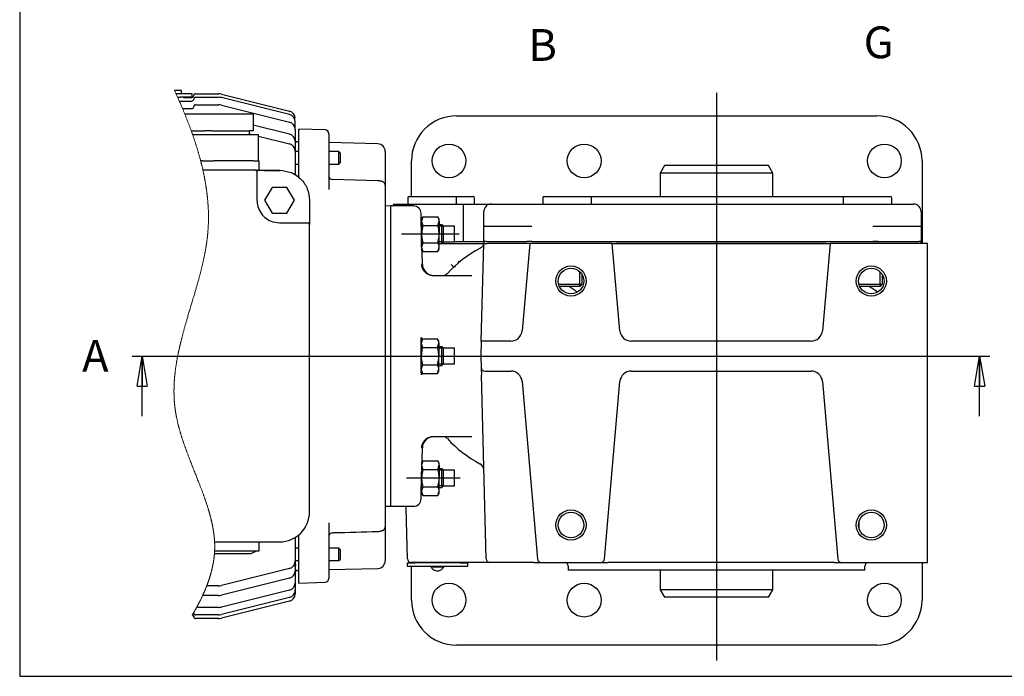
# Paper-space layout 'Ensemble zone Gauche Ech 3_4' of a CAD drawing. Units: millimetres. Extents: x -252 to 678, y 10 to 287.
# Drawn here: x 10 to 207, y 10 to 141 of the extents above; entities that cross this region are included whole.
import ezdxf

# ---------------------------------------------------------------- set-up
doc = ezdxf.new("R2010")
doc.units = ezdxf.units.MM
doc.layers.add('FORMAT', color=7, linetype='Continuous')
doc.styles.add('SLDTEXTSTYLE0', font='TXT', dxfattribs={"width": 0.605})

# ---------------------------------------------------------------- blocks, each defined once
blk = doc.blocks.new('_Closed')
at = {"color": 0, "linetype": 'ByBlock', "lineweight": -2}
for p, q in [((-1, 0.166667), (0, 0)), ((-1, 0.166667), (-1, -0.166667)), ((0, 0), (-1, -0.166667)), ((0, 0), (-1, 0))]:
    blk.add_line(p, q, dxfattribs=at)

psp = doc.layouts.new('Ensemble zone Gauche Ech 3_4')

# ---------------------------------------------------------------- linework, layer by layer
at = {"color": 7, "linetype": 'Continuous', "lineweight": 25}
for p, q in [((41.02, 127.08), (40.94, 127.08)), ((42.34, 127.08), (41.02, 127.08)), ((41.21, 126.48), (42.14, 126.48)), ((42.14, 126.48), (44.39, 126.48)), ((42.36, 126.48), (42.34, 127.08)), ((44.39, 126.48), (44.39, 125.73)), ((45.14, 126.41), (49.74, 126.41)), ((50.29, 126.34), (63.88, 122.95)), ((41.54, 125.73), (42.14, 125.73)), ((41.88, 124.95), (44.39, 124.95)), ((44.39, 125.73), (42.14, 125.73)), ((42.93, 125.66), (44.39, 125.66)), ((45.14, 125.7), (49.74, 125.7)), ((45.14, 124.19), (49.74, 124.19)), ((63.88, 122.23), (50.29, 125.63)), ((50.29, 124.12), (63.88, 120.72)), ((42.53, 123.44), (44.39, 123.44)), ((42.97, 122.36), (46.91, 122.36)), ((46.91, 122.36), (48.41, 122.36)), ((48.41, 122.36), (55.91, 122.36)), ((55.91, 122.36), (56.66, 122.36)), ((56.66, 122.36), (56.66, 118.98)), ((97.27, 121.98), (181.27, 121.98)), ((56.66, 120.16), (63.88, 118.36)), ((65.02, 119.27), (65.02, 120.78)), ((44.27, 118.98), (46.91, 118.98)), ((44.54, 118.23), (57.71, 118.23)), ((48.41, 118.98), (46.91, 118.98)), ((48.41, 118.98), (55.91, 118.98)), ((55.91, 118.23), (55.91, 118.98)), ((56.66, 118.98), (55.91, 118.98)), ((55.91, 118.39), (56.57, 118.23)), ((57.71, 112.98), (57.71, 118.23)), ((65.02, 119.27), (65.02, 116.9)), ((71.04, 119.17), (65.77, 119.33)), ((65.77, 119.13), (65.77, 119.33)), ((65.77, 115.87), (65.77, 119.13)), ((71.77, 118.42), (71.77, 118.32)), ((71.77, 118.32), (71.77, 115.14)), ((57.71, 117.94), (63.88, 116.4)), ((65.02, 116.9), (65.02, 114.95)), ((65.77, 116.81), (65.23, 116.81)), ((81.56, 116.39), (71.77, 116.65)), ((65.02, 114.95), (65.02, 110.11)), ((65.77, 114.84), (65.02, 114.84)), ((65.77, 114.57), (65.77, 115.87)), ((65.77, 109.61), (65.77, 114.57)), ((71.77, 115.14), (71.77, 114.49)), ((73.79, 114.84), (71.77, 114.84)), ((71.77, 114.49), (71.77, 107.3)), ((74.02, 114.61), (73.79, 114.84)), ((73.79, 112.36), (73.79, 114.84)), ((74.02, 114.61), (74.02, 112.59)), ((83.02, 114.89), (83.02, 110.6)), ((46.54, 112.98), (46.16, 112.98)), ((46.54, 112.98), (48.79, 112.98)), ((56.66, 112.98), (48.79, 112.98)), ((56.66, 112.98), (57.79, 112.98)), ((57.79, 112.98), (57.79, 111.11)), ((65.02, 112.36), (65.77, 112.36)), ((71.77, 112.36), (73.79, 112.36)), ((73.79, 112.36), (74.02, 112.59)), ((88.27, 105.86), (88.27, 112.98)), ((190.27, 112.98), (190.27, 97.98)), ((57.11, 111.11), (46.61, 111.11)), ((57.11, 111.11), (57.42, 111.11)), ((57.41, 110.93), (57.41, 107.31)), ((57.42, 111.11), (61.91, 111.11)), ((61.91, 110.96), (61.91, 111.11)), ((83.02, 110.6), (83.02, 108.1)), ((138.82, 112.04), (137.96, 110.54)), ((137.96, 110.54), (137.96, 105.86)), ((160.46, 110.54), (137.96, 110.54)), ((159.59, 112.04), (138.82, 112.04)), ((160.46, 110.54), (159.59, 112.04)), ((160.46, 105.86), (160.46, 110.54)), ((81.56, 109.01), (72.5, 109.27)), ((57.41, 107.31), (57.41, 105.11)), ((60.42, 107.69), (58.93, 105.11)), ((63.4, 107.69), (60.42, 107.69)), ((64.89, 105.11), (63.4, 107.69)), ((83.02, 108.1), (83.02, 39.86)), ((58.93, 105.11), (60.42, 102.53)), ((63.4, 102.53), (64.89, 105.11)), ((67.91, 105.11), (67.91, 100.61)), ((84.71, 104.36), (84.71, 103.98)), ((84.71, 104.36), (98.63, 104.36)), ((87.52, 105.56), (87.52, 104.36)), ((87.82, 105.86), (96.97, 105.86)), ((96.97, 105.86), (100.56, 105.86)), ((97.27, 104.36), (97.27, 105.56)), ((98.63, 104.36), (98.63, 96.86)), ((98.63, 104.36), (104.23, 104.36)), ((100.86, 104.36), (100.86, 105.56)), ((104.23, 104.36), (188.58, 104.36)), ((114.52, 105.56), (114.52, 104.36)), ((114.82, 105.86), (119.4, 105.86)), ((119.4, 105.86), (123.97, 105.86)), ((123.97, 105.86), (126.2, 105.86)), ((124.27, 104.36), (124.27, 105.56)), ((126.2, 105.86), (141.14, 105.86)), ((141.14, 105.86), (143.48, 105.86)), ((143.48, 105.86), (154.93, 105.86)), ((154.93, 105.86), (157.27, 105.86)), ((157.27, 105.86), (172.21, 105.86)), ((172.21, 105.86), (174.63, 105.86)), ((174.52, 105.56), (174.52, 104.36)), ((174.63, 105.86), (174.82, 105.86)), ((174.82, 105.86), (179.39, 105.86)), ((179.39, 105.86), (183.97, 105.86)), ((184.27, 104.36), (184.27, 105.56)), ((60.42, 102.53), (63.4, 102.53)), ((84.14, 103.96), (83.02, 103.98)), ((88.68, 103.98), (84.14, 103.98)), ((84.14, 43.98), (84.14, 103.98)), ((90.19, 102.06), (90.18, 102.52)), ((102.73, 99.86), (102.73, 102.86)), ((190.08, 102.86), (190.08, 99.86)), ((60.57, 100.81), (61.91, 100.61)), ((61.91, 100.61), (67.72, 100.61)), ((67.91, 100.61), (67.91, 100.3)), ((90.56, 101.82), (90.29, 101.36)), ((90.56, 101.82), (90.29, 100.95)), ((90.29, 100.95), (90.29, 101.36)), ((90.29, 100.95), (90.29, 98.36)), ((90.56, 101.82), (93.55, 101.82)), ((93.82, 101.36), (93.55, 101.82)), ((93.55, 100.09), (93.82, 100.95)), ((93.82, 100.95), (93.82, 101.36)), ((93.82, 100.95), (93.82, 98.36)), ((67.91, 42.86), (67.91, 100.3)), ((90.56, 100.09), (93.55, 100.09)), ((94.34, 100.23), (93.82, 100.23)), ((94.64, 99.93), (94.34, 100.23)), ((94.34, 96.7), (94.34, 100.23)), ((96.89, 99.93), (94.64, 99.93)), ((94.64, 96.97), (94.64, 99.93)), ((96.89, 96.97), (96.89, 99.93)), ((104.23, 99.86), (102.73, 99.86)), ((102.73, 96.86), (102.73, 99.86)), ((112.35, 99.86), (104.23, 99.86)), ((188.58, 99.86), (180.46, 99.86)), ((190.08, 99.86), (188.58, 99.86)), ((190.08, 99.86), (190.08, 96.86)), ((90.29, 95.76), (90.29, 98.36)), ((90.56, 96.62), (90.29, 95.76)), ((90.56, 96.62), (93.55, 96.62)), ((93.82, 95.76), (93.82, 98.36)), ((93.82, 96.48), (94.34, 96.48)), ((93.82, 96.48), (97.84, 96.48)), ((94.34, 96.48), (94.64, 96.78)), ((94.34, 96.48), (94.34, 96.7)), ((94.64, 96.78), (94.64, 96.97)), ((94.64, 96.78), (96.89, 96.78)), ((96.89, 96.78), (96.89, 96.97)), ((96.89, 96.86), (97.84, 96.86)), ((97.84, 96.86), (99.22, 96.86)), ((97.84, 96.48), (99.22, 96.48)), ((99.22, 96.86), (101.65, 96.86)), ((99.22, 96.48), (101.65, 96.48)), ((99.22, 96.48), (101.65, 96.48)), ((101.65, 96.86), (102.73, 96.86)), ((101.65, 96.48), (101.8, 96.48)), ((101.65, 96.48), (101.86, 96.48)), ((101.86, 96.48), (102.73, 96.48)), ((101.86, 96.48), (102.73, 96.48)), ((102.22, 76.98), (102.73, 96.48)), ((103.17, 96.86), (102.73, 96.86)), ((102.73, 96.86), (102.73, 96.48)), ((102.73, 96.48), (103.48, 96.48)), ((103.17, 96.86), (111.29, 96.86)), ((111.89, 96.48), (103.48, 96.48)), ((111.89, 96.48), (110.37, 79.03)), ((112.35, 96.86), (111.29, 96.86)), ((128.39, 96.48), (111.89, 96.48)), ((112.35, 96.86), (180.46, 96.86)), ((112.35, 96.86), (180.43, 96.86)), ((129.92, 79.03), (128.39, 96.48)), ((128.39, 96.48), (129.14, 96.48)), ((129.14, 96.48), (171.14, 96.48)), ((171.14, 96.48), (129.14, 96.48)), ((171.89, 96.48), (170.37, 79.03)), ((171.14, 96.48), (171.89, 96.48)), ((191.39, 96.48), (171.89, 96.48)), ((180.43, 96.86), (181.49, 96.86)), ((181.52, 96.86), (180.46, 96.86)), ((181.52, 96.86), (189.64, 96.86)), ((190.08, 96.86), (189.64, 96.86)), ((190.05, 96.86), (190.05, 96.48)), ((190.27, 97.98), (190.27, 96.48)), ((191.39, 32.73), (191.39, 96.48)), ((90.29, 95.36), (90.56, 94.89)), ((90.45, 92.3), (90.39, 94.61)), ((90.56, 94.89), (93.55, 94.89)), ((93.55, 94.89), (93.82, 95.76)), ((93.55, 94.89), (93.82, 95.36)), ((93.82, 95.36), (93.82, 95.76)), ((90.43, 92.3), (90.43, 92.3)), ((92.58, 90.11), (100.36, 90.11)), ((122.4, 88.36), (122.4, 90.17)), ((182.39, 88.36), (182.39, 90.18)), ((117.67, 88.36), (122.4, 88.36)), ((121.89, 87.86), (117.85, 87.86)), ((121.89, 87.86), (122.4, 88.36)), ((177.67, 88.36), (182.39, 88.36)), ((181.89, 87.86), (177.85, 87.86)), ((181.89, 87.86), (182.39, 88.36)), ((90.49, 77.44), (90.22, 76.98)), ((90.49, 77.44), (90.22, 76.58)), ((90.49, 77.44), (93.48, 77.44)), ((93.74, 76.98), (93.48, 77.44)), ((93.74, 76.58), (93.74, 76.98)), ((102.22, 76.98), (102.14, 73.98)), ((108.13, 76.98), (102.22, 76.98)), ((168.13, 76.98), (132.16, 76.98)), ((90.22, 75.86), (90.2, 75.86)), ((90.22, 76.58), (90.22, 73.98)), ((90.49, 75.71), (93.48, 75.71)), ((93.48, 75.71), (93.74, 76.58)), ((93.74, 76.58), (93.74, 73.98)), ((94.34, 75.86), (93.74, 75.86)), ((94.64, 75.56), (94.34, 75.86)), ((94.34, 72.11), (94.34, 75.86)), ((96.89, 75.56), (94.64, 75.56)), ((94.64, 72.41), (94.64, 75.56)), ((96.89, 72.41), (96.89, 75.56)), ((90.22, 71.38), (90.22, 73.98)), ((93.74, 71.38), (93.74, 73.98)), ((101.38, 73.98), (102.14, 73.98)), ((102.14, 73.98), (102.2, 71.71)), ((90.2, 72.11), (90.22, 72.11)), ((90.49, 72.25), (90.22, 71.38)), ((90.22, 70.98), (90.49, 70.52)), ((90.49, 72.25), (93.48, 72.25)), ((93.48, 70.52), (93.74, 71.38)), ((93.48, 70.52), (93.74, 70.98)), ((93.74, 72.11), (94.34, 72.11)), ((93.74, 70.98), (93.74, 71.38)), ((94.34, 72.11), (94.64, 72.41)), ((94.64, 72.41), (96.89, 72.41)), ((102.95, 70.98), (108.13, 70.98)), ((132.16, 70.98), (168.13, 70.98)), ((90.49, 70.52), (93.48, 70.52)), ((103.2, 33.46), (102.24, 70.25)), ((110.37, 68.93), (113.47, 33.42)), ((126.81, 33.42), (129.92, 68.93)), ((170.37, 68.93), (173.47, 33.42)), ((100.36, 57.86), (92.58, 57.86)), ((95.25, 57.86), (95.25, 57.86)), ((90.39, 53.31), (90.45, 55.66)), ((90.43, 55.66), (90.43, 55.66)), ((90.35, 51.98), (90.56, 51.34)), ((90.56, 53.07), (90.36, 52.42)), ((90.56, 53.07), (90.37, 52.74)), ((90.56, 53.07), (93.55, 53.07)), ((90.56, 51.34), (93.55, 51.34)), ((93.82, 52.61), (93.55, 53.07)), ((93.55, 51.34), (93.82, 52.2)), ((93.82, 52.2), (93.82, 52.61)), ((93.82, 52.2), (93.82, 49.61)), ((94.34, 51.48), (93.82, 51.48)), ((94.64, 51.18), (94.34, 51.48)), ((94.34, 47.89), (94.34, 51.48)), ((96.89, 51.18), (94.64, 51.18)), ((94.64, 48.16), (94.64, 51.18)), ((96.89, 48.16), (96.89, 51.18)), ((90.29, 50), (90.29, 49.61)), ((90.29, 47.01), (90.29, 49.61)), ((93.82, 47.01), (93.82, 49.61)), ((90.24, 47.73), (90.29, 47.73)), ((90.56, 47.87), (90.29, 47.01)), ((90.56, 47.87), (93.55, 47.87)), ((93.82, 47.73), (94.34, 47.73)), ((94.34, 47.73), (94.64, 48.03)), ((94.34, 47.73), (94.34, 47.89)), ((94.64, 48.03), (94.64, 48.16)), ((94.64, 48.03), (96.89, 48.03)), ((96.89, 48.03), (96.89, 48.16)), ((90.18, 45.44), (90.19, 45.86)), ((90.29, 46.61), (90.29, 47.01)), ((90.29, 46.61), (90.56, 46.14)), ((90.56, 46.14), (93.55, 46.14)), ((93.55, 46.14), (93.82, 47.01)), ((93.55, 46.14), (93.82, 46.61)), ((93.82, 46.61), (93.82, 47.01)), ((83.02, 43.98), (84.14, 44)), ((84.14, 43.98), (88.68, 43.98)), ((87.45, 33.46), (87.19, 43.55)), ((71.77, 40.66), (71.77, 33.47)), ((83.02, 39.86), (83.02, 37.36)), ((177.71, 39.5), (177.71, 40.98)), ((65.02, 37.72), (65.02, 33.01)), ((65.77, 33.39), (65.77, 38.26)), ((48.94, 36.86), (61.91, 36.86)), ((57.79, 36.86), (57.79, 34.98)), ((65.77, 35.6), (65.02, 35.6)), ((73.79, 35.6), (71.77, 35.6)), ((74.02, 35.37), (73.79, 35.6)), ((73.79, 33.12), (73.79, 35.6)), ((83.02, 37.36), (83.02, 33.07)), ((48.91, 34.53), (55.91, 34.53)), ((56.66, 34.98), (48.94, 34.98)), ((57.79, 34.98), (56.66, 34.98)), ((71.77, 33.47), (71.77, 32.82)), ((74.02, 35.37), (74.02, 33.35)), ((63.88, 31.56), (50.29, 28.16)), ((65.02, 33.12), (65.77, 33.12)), ((65.02, 33.01), (65.02, 31.06)), ((65.77, 32.09), (65.77, 33.39)), ((65.77, 28.83), (65.77, 32.09)), ((71.77, 33.12), (73.79, 33.12)), ((71.77, 32.82), (71.77, 29.64)), ((71.77, 31.31), (81.56, 31.57)), ((73.79, 33.12), (74.02, 33.35)), ((87.45, 31.91), (87.45, 32.66)), ((87.45, 32.66), (88.95, 32.66)), ((88.95, 31.91), (87.45, 31.91)), ((100.95, 32.73), (88.2, 32.73)), ((88.27, 32.66), (88.27, 32.73)), ((88.27, 25.23), (88.27, 31.91)), ((97.95, 32.66), (88.95, 32.66)), ((97.95, 31.91), (88.95, 31.91)), ((91.95, 32.73), (91.95, 32.66)), ((92.19, 31.91), (92.19, 31.83)), ((94.72, 31.83), (92.19, 31.83)), ((94.72, 31.83), (94.72, 31.91)), ((94.95, 32.66), (94.95, 32.73)), ((97.95, 32.66), (99.45, 32.66)), ((99.45, 31.91), (97.95, 31.91)), ((99.45, 32.66), (99.45, 31.91)), ((103.95, 32.73), (100.95, 32.73)), ((112.72, 32.73), (103.95, 32.73)), ((112.72, 32.73), (114.22, 32.73)), ((114.22, 32.73), (126.07, 32.73)), ((119.58, 31.98), (119.58, 31.23)), ((126.07, 32.73), (127.57, 32.73)), ((172.72, 32.73), (127.57, 32.73)), ((172.72, 32.73), (174.22, 32.73)), ((174.22, 32.73), (191.39, 32.73)), ((178.83, 31.23), (178.83, 31.98)), ((190.27, 32.73), (190.27, 31.98)), ((190.27, 31.98), (190.27, 25.23)), ((63.88, 29.6), (50.29, 26.2)), ((65.02, 31.06), (65.02, 28.69)), ((65.24, 31.15), (65.77, 31.15)), ((71.77, 29.64), (71.77, 29.54)), ((123.79, 31.23), (119.58, 31.23)), ((126.2, 31.23), (123.79, 31.23)), ((141.14, 31.23), (126.2, 31.23)), ((137.96, 31.23), (137.96, 27.29)), ((143.48, 31.23), (141.14, 31.23)), ((154.93, 31.23), (143.48, 31.23)), ((157.27, 31.23), (154.93, 31.23)), ((172.21, 31.23), (157.27, 31.23)), ((160.46, 27.29), (160.46, 31.23)), ((174.63, 31.23), (172.21, 31.23)), ((178.83, 31.23), (174.63, 31.23)), ((49.74, 28.09), (47.38, 28.09)), ((65.02, 28.69), (65.02, 27.18)), ((65.77, 28.63), (65.77, 28.83)), ((65.77, 28.63), (71.04, 28.79)), ((49.74, 26.14), (46.54, 26.14)), ((63.88, 27.24), (50.29, 23.84)), ((63.88, 25.73), (50.29, 22.33)), ((65.02, 27.18), (65.02, 26.47)), ((137.96, 27.29), (138.82, 25.79)), ((160.46, 27.29), (137.96, 27.29)), ((159.59, 25.79), (138.82, 25.79)), ((159.59, 25.79), (160.46, 27.29)), ((49.74, 23.77), (45.34, 23.77)), ((63.88, 25.01), (50.29, 21.62)), ((49.74, 22.26), (45.14, 22.26)), ((49.74, 21.55), (45.14, 21.55)), ((181.27, 16.23), (97.27, 16.23))]:
    psp.add_line(p, q, dxfattribs=at)
at = {"color": 7, "linetype": 'Continuous', "lineweight": 18, "flags": 128}
psp.add_lwpolyline([(40.94, 127.08), (41.01, 126.93), (41.08, 126.78), (41.14, 126.63), (41.21, 126.48), (41.28, 126.33), (41.34, 126.18), (41.41, 126.03), (41.48, 125.88), (41.54, 125.73), (41.61, 125.57), (41.68, 125.42), (41.75, 125.26), (41.82, 125.11), (41.88, 124.95), (41.96, 124.78), (42.03, 124.61), (42.1, 124.44), (42.18, 124.27), (42.25, 124.1), (42.32, 123.94), (42.39, 123.77), (42.46, 123.61), (42.53, 123.44), (42.58, 123.3), (42.64, 123.17), (42.7, 123.03), (42.75, 122.9), (42.81, 122.76), (42.86, 122.63), (42.92, 122.49), (42.97, 122.36), (43.04, 122.2), (43.1, 122.05), (43.16, 121.9), (43.22, 121.75), (43.28, 121.6), (43.34, 121.45), (43.4, 121.3), (43.45, 121.16), (43.51, 121.02), (43.56, 120.88), (43.61, 120.74), (43.67, 120.6), (43.72, 120.47), (43.77, 120.33), (43.83, 120.19), (43.88, 120.05), (43.93, 119.91), (43.98, 119.77), (44.03, 119.63), (44.08, 119.5), (44.13, 119.37), (44.18, 119.24), (44.23, 119.11), (44.27, 118.98), (44.32, 118.86), (44.36, 118.73), (44.41, 118.61), (44.45, 118.48), (44.5, 118.36), (44.54, 118.23), (44.59, 118.1), (44.63, 117.97), (44.68, 117.84), (44.72, 117.7), (44.77, 117.57), (44.81, 117.44), (44.86, 117.31), (44.9, 117.19), (44.94, 117.07), (44.98, 116.95), (45.02, 116.83), (45.06, 116.71), (45.1, 116.59), (45.13, 116.47), (45.17, 116.34), (45.21, 116.22), (45.25, 116.1), (45.29, 115.98), (45.33, 115.86), (45.36, 115.75), (45.4, 115.63), (45.43, 115.52), (45.47, 115.41), (45.5, 115.29), (45.54, 115.17), (45.57, 115.05), (45.61, 114.93), (45.65, 114.81), (45.68, 114.69), (45.72, 114.57), (45.75, 114.45), (45.78, 114.34), (45.82, 114.23), (45.85, 114.11), (45.88, 114), (45.91, 113.88), (45.94, 113.77), (45.97, 113.66), (46.01, 113.54), (46.04, 113.43), (46.07, 113.32), (46.1, 113.2), (46.13, 113.09), (46.16, 112.98), (46.18, 112.87), (46.21, 112.76), (46.24, 112.65), (46.27, 112.54), (46.29, 112.44), (46.32, 112.33), (46.35, 112.22), (46.38, 112.11), (46.4, 111.99), (46.43, 111.88), (46.46, 111.77), (46.49, 111.65), (46.51, 111.54), (46.54, 111.42), (46.56, 111.32), (46.59, 111.21), (46.61, 111.11), (46.63, 111), (46.66, 110.89), (46.68, 110.79), (46.7, 110.68), (46.73, 110.58), (46.75, 110.47), (46.77, 110.37), (46.79, 110.27), (46.81, 110.17), (46.83, 110.07), (46.85, 109.97), (46.87, 109.87), (46.89, 109.77), (46.91, 109.67), (46.93, 109.57), (46.95, 109.47), (46.97, 109.38), (46.99, 109.28), (47, 109.18), (47.02, 109.08), (47.04, 108.98), (47.06, 108.88), (47.08, 108.78), (47.09, 108.68), (47.11, 108.58), (47.13, 108.48), (47.14, 108.39), (47.16, 108.29), (47.17, 108.19), (47.19, 108.09), (47.21, 107.99), (47.22, 107.89), (47.24, 107.79), (47.25, 107.69), (47.27, 107.59), (47.28, 107.49), (47.3, 107.39), (47.31, 107.29), (47.32, 107.19), (47.34, 107.09), (47.35, 106.99), (47.37, 106.89), (47.38, 106.79), (47.39, 106.69), (47.4, 106.6), (47.42, 106.49), (47.43, 106.39), (47.44, 106.29), (47.45, 106.19), (47.46, 106.09), (47.47, 105.99), (47.48, 105.89), (47.5, 105.79), (47.51, 105.69), (47.52, 105.59), (47.53, 105.49), (47.54, 105.39), (47.54, 105.29), (47.55, 105.19), (47.56, 105.1), (47.57, 105.01), (47.58, 104.91), (47.59, 104.82), (47.59, 104.73), (47.6, 104.64), (47.61, 104.54), (47.62, 104.44), (47.62, 104.34), (47.63, 104.24), (47.64, 104.14), (47.64, 104.04), (47.65, 103.94), (47.65, 103.84), (47.66, 103.74), (47.66, 103.64), (47.67, 103.54), (47.67, 103.44), (47.68, 103.34), (47.68, 103.24), (47.69, 103.14), (47.69, 103.04), (47.69, 102.94), (47.7, 102.84), (47.7, 102.74), (47.7, 102.64), (47.7, 102.54), (47.71, 102.44), (47.71, 102.33), (47.71, 102.24), (47.71, 102.15), (47.71, 102.06), (47.71, 101.97), (47.71, 101.87), (47.71, 101.78), (47.71, 101.68), (47.71, 101.58), (47.71, 101.48), (47.71, 101.38), (47.71, 101.28), (47.71, 101.18), (47.71, 101.08), (47.71, 100.98), (47.7, 100.89), (47.7, 100.8), (47.7, 100.71), (47.7, 100.61), (47.69, 100.52), (47.69, 100.43), (47.69, 100.34), (47.68, 100.24), (47.68, 100.15), (47.68, 100.06), (47.67, 99.97), (47.67, 99.88), (47.66, 99.79), (47.66, 99.7), (47.65, 99.62), (47.65, 99.53), (47.64, 99.44), (47.64, 99.35), (47.63, 99.26), (47.62, 99.17), (47.62, 99.08), (47.61, 98.99), (47.6, 98.9), (47.6, 98.81), (47.59, 98.72), (47.58, 98.63), (47.57, 98.53), (47.56, 98.44), (47.56, 98.35), (47.55, 98.25), (47.54, 98.16), (47.53, 98.06), (47.52, 97.97), (47.51, 97.88), (47.5, 97.78), (47.49, 97.69), (47.48, 97.6), (47.47, 97.51), (47.46, 97.42), (47.44, 97.33), (47.43, 97.25), (47.42, 97.15), (47.41, 97.06), (47.4, 96.96), (47.38, 96.87), (47.37, 96.78), (47.36, 96.68), (47.35, 96.59), (47.33, 96.51), (47.32, 96.42), (47.31, 96.33), (47.29, 96.24), (47.28, 96.14), (47.26, 96.04), (47.25, 95.94), (47.23, 95.84), (47.22, 95.74), (47.2, 95.65), (47.18, 95.55), (47.17, 95.45), (47.15, 95.34), (47.13, 95.22), (47.11, 95.11), (47.09, 95), (47.06, 94.88), (47.04, 94.77), (47.02, 94.66), (47, 94.55), (46.98, 94.44), (46.96, 94.33), (46.94, 94.21), (46.91, 94.1), (46.89, 93.99), (46.87, 93.87), (46.84, 93.76), (46.82, 93.65), (46.8, 93.53), (46.77, 93.42), (46.75, 93.31), (46.72, 93.19), (46.7, 93.08), (46.67, 92.97), (46.65, 92.85), (46.62, 92.73), (46.59, 92.6), (46.56, 92.48), (46.53, 92.35), (46.51, 92.23), (46.48, 92.11), (46.45, 91.99), (46.42, 91.87), (46.39, 91.75), (46.36, 91.63), (46.33, 91.51), (46.3, 91.39), (46.27, 91.28), (46.24, 91.16), (46.21, 91.02), (46.17, 90.88), (46.14, 90.74), (46.1, 90.59), (46.06, 90.45), (46.03, 90.31), (45.99, 90.17), (45.95, 90.03), (45.92, 89.89), (45.88, 89.75), (45.84, 89.61), (45.8, 89.47), (45.76, 89.3), (45.71, 89.14), (45.67, 88.97), (45.62, 88.81), (45.57, 88.64), (45.52, 88.47), (45.48, 88.3), (45.43, 88.13), (45.38, 87.96), (45.33, 87.8), (45.29, 87.63), (45.24, 87.46), (45.19, 87.3), (45.13, 87.1), (45.07, 86.9), (45.02, 86.7), (44.96, 86.51), (44.9, 86.31), (44.84, 86.11), (44.77, 85.86), (44.69, 85.61), (44.62, 85.36), (44.54, 85.1), (44.47, 84.85), (44.39, 84.6), (44.27, 84.2), (44.15, 83.81), (44.03, 83.41), (43.96, 83.18), (43.89, 82.94), (43.82, 82.7), (43.75, 82.46), (43.68, 82.22), (43.62, 82.04), (43.57, 81.85), (43.51, 81.66), (43.46, 81.48), (43.41, 81.29), (43.36, 81.12), (43.31, 80.95), (43.26, 80.78), (43.21, 80.61), (43.16, 80.44), (43.11, 80.28), (43.07, 80.11), (43.02, 79.94), (42.97, 79.78), (42.93, 79.63), (42.89, 79.48), (42.85, 79.33), (42.81, 79.18), (42.77, 79.03), (42.73, 78.89), (42.69, 78.74), (42.65, 78.59), (42.61, 78.45), (42.58, 78.32), (42.54, 78.19), (42.51, 78.05), (42.47, 77.92), (42.44, 77.79), (42.4, 77.66), (42.37, 77.53), (42.34, 77.4), (42.3, 77.26), (42.27, 77.13), (42.24, 77), (42.2, 76.86), (42.17, 76.73), (42.14, 76.6), (42.11, 76.46), (42.08, 76.35), (42.05, 76.24), (42.03, 76.13), (42, 76.02), (41.98, 75.91), (41.95, 75.8), (41.93, 75.69), (41.9, 75.59), (41.88, 75.48), (41.86, 75.38), (41.83, 75.27), (41.81, 75.17), (41.79, 75.06), (41.76, 74.96), (41.74, 74.85), (41.72, 74.75), (41.7, 74.65), (41.68, 74.54), (41.66, 74.44), (41.64, 74.34), (41.61, 74.23), (41.59, 74.13), (41.57, 74.02), (41.55, 73.92), (41.53, 73.82), (41.51, 73.71), (41.49, 73.61), (41.47, 73.51), (41.46, 73.4), (41.44, 73.3), (41.42, 73.19), (41.4, 73.09), (41.38, 72.98), (41.36, 72.88), (41.35, 72.77), (41.33, 72.67), (41.31, 72.57), (41.3, 72.47), (41.28, 72.37), (41.26, 72.27), (41.25, 72.17), (41.23, 72.08), (41.22, 71.98), (41.2, 71.88), (41.19, 71.77), (41.17, 71.67), (41.16, 71.57), (41.15, 71.46), (41.13, 71.36), (41.12, 71.25), (41.1, 71.15), (41.09, 71.05), (41.08, 70.94), (41.07, 70.84), (41.05, 70.74), (41.04, 70.63), (41.03, 70.53), (41.02, 70.44), (41.01, 70.34), (41, 70.24), (40.99, 70.14), (40.98, 70.05), (40.97, 69.96), (40.96, 69.88), (40.95, 69.79), (40.95, 69.7), (40.94, 69.61), (40.93, 69.52), (40.92, 69.42), (40.92, 69.32), (40.91, 69.23), (40.9, 69.13), (40.89, 69.03), (40.89, 68.95), (40.88, 68.87), (40.88, 68.79), (40.87, 68.7), (40.87, 68.62), (40.87, 68.54), (40.86, 68.45), (40.86, 68.35), (40.85, 68.25), (40.85, 68.16), (40.84, 68.07), (40.84, 67.98), (40.84, 67.89), (40.84, 67.8), (40.83, 67.71), (40.83, 67.62), (40.83, 67.53), (40.83, 67.45), (40.83, 67.37), (40.82, 67.29), (40.82, 67.21), (40.82, 67.13), (40.82, 67.05), (40.82, 66.96), (40.82, 66.88), (40.82, 66.8), (40.82, 66.72), (40.82, 66.64), (40.83, 66.56), (40.83, 66.48), (40.83, 66.4), (40.83, 66.33), (40.83, 66.25), (40.83, 66.17), (40.84, 66.09), (40.84, 66.01), (40.84, 65.93), (40.85, 65.85), (40.85, 65.77), (40.85, 65.68), (40.86, 65.61), (40.86, 65.53), (40.86, 65.45), (40.87, 65.38), (40.87, 65.3), (40.88, 65.22), (40.88, 65.15), (40.89, 65.07), (40.89, 64.99), (40.9, 64.92), (40.9, 64.84), (40.91, 64.77), (40.92, 64.69), (40.92, 64.62), (40.93, 64.54), (40.94, 64.46), (40.95, 64.38), (40.95, 64.3), (40.96, 64.23), (40.97, 64.15), (40.98, 64.07), (40.99, 63.99), (41, 63.91), (41, 63.83), (41.01, 63.75), (41.02, 63.67), (41.04, 63.59), (41.05, 63.51), (41.06, 63.43), (41.07, 63.34), (41.08, 63.26), (41.09, 63.18), (41.1, 63.1), (41.12, 63.02), (41.13, 62.94), (41.14, 62.87), (41.15, 62.79), (41.16, 62.71), (41.18, 62.64), (41.19, 62.55), (41.2, 62.47), (41.22, 62.39), (41.23, 62.31), (41.25, 62.23), (41.26, 62.15), (41.28, 62.07), (41.29, 61.99), (41.31, 61.92), (41.32, 61.84), (41.34, 61.76), (41.35, 61.68), (41.37, 61.59), (41.39, 61.51), (41.41, 61.42), (41.43, 61.34), (41.44, 61.25), (41.46, 61.17), (41.48, 61.08), (41.5, 61), (41.52, 60.92), (41.54, 60.84), (41.56, 60.76), (41.57, 60.68), (41.59, 60.59), (41.62, 60.5), (41.64, 60.4), (41.66, 60.31), (41.69, 60.21), (41.71, 60.11), (41.74, 60.02), (41.76, 59.92), (41.79, 59.82), (41.81, 59.72), (41.84, 59.63), (41.87, 59.53), (41.89, 59.43), (41.92, 59.33), (41.95, 59.24), (41.97, 59.14), (42, 59.04), (42.03, 58.94), (42.06, 58.85), (42.09, 58.74), (42.12, 58.63), (42.15, 58.53), (42.18, 58.42), (42.22, 58.31), (42.25, 58.2), (42.28, 58.09), (42.32, 57.98), (42.35, 57.87), (42.39, 57.76), (42.42, 57.65), (42.46, 57.54), (42.49, 57.44), (42.52, 57.34), (42.56, 57.24), (42.59, 57.14), (42.62, 57.04), (42.66, 56.94), (42.7, 56.82), (42.74, 56.69), (42.78, 56.57), (42.82, 56.45), (42.86, 56.33), (42.9, 56.21), (42.94, 56.09), (42.99, 55.98), (43.03, 55.86), (43.07, 55.74), (43.11, 55.62), (43.16, 55.5), (43.2, 55.37), (43.24, 55.25), (43.29, 55.14), (43.33, 55.02), (43.37, 54.9), (43.42, 54.78), (43.47, 54.64), (43.52, 54.5), (43.58, 54.36), (43.63, 54.22), (43.68, 54.08), (43.74, 53.94), (43.79, 53.78), (43.85, 53.63), (43.91, 53.48), (43.97, 53.32), (44.03, 53.17), (44.09, 53.01), (44.15, 52.86), (44.23, 52.65), (44.31, 52.44), (44.4, 52.23), (44.48, 52.02), (44.58, 51.77), (44.68, 51.52), (44.78, 51.27), (44.88, 51.02), (44.98, 50.77), (45.08, 50.52), (45.16, 50.32), (45.23, 50.12), (45.31, 49.92), (45.39, 49.72), (45.47, 49.53), (45.55, 49.33), (45.62, 49.14), (45.7, 48.94), (45.78, 48.75), (45.84, 48.59), (45.9, 48.44), (45.96, 48.28), (46.02, 48.13), (46.08, 47.97), (46.14, 47.82), (46.19, 47.67), (46.25, 47.51), (46.31, 47.36), (46.36, 47.23), (46.41, 47.1), (46.46, 46.97), (46.5, 46.85), (46.55, 46.72), (46.6, 46.59), (46.64, 46.47), (46.69, 46.35), (46.73, 46.22), (46.78, 46.1), (46.82, 45.98), (46.86, 45.86), (46.91, 45.74), (46.95, 45.62), (46.99, 45.5), (47.04, 45.37), (47.07, 45.28), (47.1, 45.18), (47.13, 45.09), (47.17, 44.99), (47.2, 44.9), (47.24, 44.79), (47.27, 44.68), (47.31, 44.57), (47.35, 44.46), (47.38, 44.35), (47.42, 44.24), (47.45, 44.13), (47.49, 44.03), (47.52, 43.93), (47.55, 43.83), (47.58, 43.73), (47.61, 43.63), (47.64, 43.53), (47.68, 43.43), (47.71, 43.33), (47.74, 43.22), (47.77, 43.12), (47.8, 43.02), (47.83, 42.92), (47.85, 42.83), (47.88, 42.73), (47.91, 42.64), (47.93, 42.55), (47.96, 42.45), (47.98, 42.37), (48.01, 42.28), (48.03, 42.19), (48.05, 42.11), (48.08, 42.02), (48.1, 41.94), (48.12, 41.85), (48.14, 41.77), (48.16, 41.69), (48.18, 41.62), (48.2, 41.54), (48.22, 41.46), (48.24, 41.38), (48.26, 41.3), (48.28, 41.22), (48.3, 41.14), (48.32, 41.07), (48.33, 40.99), (48.35, 40.91), (48.37, 40.84), (48.39, 40.76), (48.4, 40.69), (48.42, 40.61), (48.43, 40.54), (48.45, 40.47), (48.46, 40.39), (48.48, 40.32), (48.49, 40.25), (48.51, 40.18), (48.52, 40.1), (48.54, 40.03), (48.55, 39.96), (48.57, 39.89), (48.58, 39.82), (48.59, 39.74), (48.61, 39.67), (48.62, 39.6), (48.63, 39.53), (48.64, 39.45), (48.66, 39.38), (48.67, 39.31), (48.68, 39.23), (48.69, 39.16), (48.7, 39.09), (48.72, 39.02), (48.73, 38.94), (48.74, 38.87), (48.75, 38.79), (48.76, 38.71), (48.77, 38.63), (48.78, 38.55), (48.79, 38.47), (48.8, 38.4), (48.81, 38.33), (48.82, 38.25), (48.83, 38.18), (48.84, 38.11), (48.85, 38.04), (48.85, 37.96), (48.86, 37.9), (48.87, 37.83), (48.87, 37.76), (48.88, 37.7), (48.89, 37.63), (48.89, 37.57), (48.9, 37.5), (48.9, 37.43), (48.91, 37.37), (48.91, 37.3), (48.92, 37.23), (48.92, 37.17), (48.93, 37.11), (48.93, 37.04), (48.93, 36.98), (48.94, 36.92), (48.94, 36.86), (48.94, 36.79), (48.95, 36.72), (48.95, 36.66), (48.95, 36.59), (48.95, 36.53), (48.96, 36.46), (48.96, 36.4), (48.96, 36.33), (48.96, 36.27), (48.96, 36.2), (48.96, 36.13), (48.96, 36.07), (48.96, 36), (48.96, 35.94), (48.96, 35.87), (48.96, 35.8), (48.96, 35.74), (48.96, 35.67), (48.96, 35.61), (48.96, 35.54), (48.96, 35.47), (48.96, 35.41), (48.95, 35.34), (48.95, 35.27), (48.95, 35.2), (48.94, 35.13), (48.94, 35.05), (48.94, 34.98), (48.93, 34.92), (48.93, 34.85), (48.93, 34.79), (48.92, 34.72), (48.92, 34.66), (48.91, 34.59), (48.91, 34.53), (48.9, 34.46), (48.9, 34.4), (48.89, 34.33), (48.89, 34.27), (48.88, 34.2), (48.87, 34.14), (48.87, 34.07), (48.86, 34.01), (48.85, 33.94), (48.85, 33.88), (48.84, 33.81), (48.83, 33.75), (48.82, 33.68), (48.82, 33.62), (48.81, 33.55), (48.8, 33.48), (48.79, 33.42), (48.78, 33.35), (48.77, 33.29), (48.76, 33.22), (48.75, 33.16), (48.74, 33.09), (48.73, 33.03), (48.72, 32.95), (48.71, 32.88), (48.7, 32.81), (48.69, 32.74), (48.67, 32.67), (48.66, 32.59), (48.65, 32.52), (48.63, 32.44), (48.62, 32.36), (48.6, 32.29), (48.59, 32.21), (48.57, 32.14), (48.56, 32.07), (48.55, 32), (48.53, 31.92), (48.51, 31.85), (48.5, 31.78), (48.48, 31.71), (48.47, 31.64), (48.45, 31.57), (48.44, 31.49), (48.42, 31.42), (48.4, 31.35), (48.39, 31.28), (48.37, 31.21), (48.35, 31.14), (48.33, 31.06), (48.31, 30.99), (48.29, 30.91), (48.27, 30.84), (48.25, 30.76), (48.23, 30.69), (48.21, 30.62), (48.19, 30.55), (48.17, 30.47), (48.15, 30.4), (48.13, 30.33), (48.11, 30.26), (48.09, 30.19), (48.07, 30.12), (48.05, 30.05), (48.03, 29.98), (48.01, 29.91), (47.98, 29.84), (47.96, 29.77), (47.94, 29.7), (47.92, 29.63), (47.9, 29.55), (47.87, 29.48), (47.85, 29.41), (47.83, 29.34), (47.8, 29.27), (47.78, 29.2), (47.76, 29.13), (47.73, 29.05), (47.7, 28.97), (47.67, 28.88), (47.64, 28.8), (47.61, 28.72), (47.58, 28.64), (47.55, 28.56), (47.52, 28.48), (47.49, 28.4), (47.46, 28.33), (47.44, 28.25), (47.41, 28.17), (47.38, 28.09), (47.35, 28.02), (47.32, 27.95), (47.29, 27.87), (47.26, 27.8), (47.23, 27.72), (47.2, 27.65), (47.17, 27.58), (47.14, 27.51), (47.11, 27.44), (47.09, 27.37), (47.06, 27.3), (47.02, 27.22), (46.99, 27.15), (46.96, 27.07), (46.92, 26.99), (46.89, 26.91), (46.86, 26.84), (46.82, 26.76), (46.79, 26.68), (46.75, 26.6), (46.72, 26.53), (46.68, 26.45), (46.65, 26.37), (46.61, 26.29), (46.58, 26.22), (46.54, 26.14), (46.5, 26.06), (46.47, 25.97), (46.43, 25.89), (46.39, 25.81), (46.35, 25.73), (46.31, 25.65), (46.27, 25.56), (46.23, 25.48), (46.18, 25.39), (46.14, 25.3), (46.09, 25.21), (46.05, 25.12), (46, 25.03), (45.96, 24.94), (45.91, 24.85), (45.87, 24.76), (45.82, 24.67), (45.77, 24.58), (45.73, 24.49), (45.68, 24.4), (45.63, 24.31), (45.59, 24.22), (45.54, 24.13), (45.49, 24.04), (45.44, 23.95), (45.39, 23.86), (45.34, 23.77), (45.3, 23.69), (45.25, 23.6), (45.2, 23.52), (45.16, 23.44), (45.11, 23.35), (45.06, 23.27), (45.01, 23.18), (44.96, 23.09), (44.91, 23), (44.86, 22.91), (44.81, 22.82), (44.75, 22.73), (44.7, 22.64), (44.65, 22.55), (44.6, 22.46), (44.54, 22.37), (44.49, 22.28)], dxfattribs=at)
at = {"color": 7, "linetype": 'Continuous', "lineweight": 25, "flags": 128}
for points in [[(83.02, 108.1), (83, 108.24), (82.99, 108.3)], [(102.2, 71.71), (102.2, 71.68), (102.21, 71.6), (102.21, 71.47), (102.21, 71.29), (102.22, 71.06), (102.23, 70.81), (102.23, 70.54), (102.24, 70.25)], [(87.19, 43.55), (87.18, 43.82), (87.18, 43.98)], [(92.19, 31.83), (92.29, 31.67), (92.42, 31.52), (92.56, 31.39), (92.72, 31.28), (92.89, 31.2), (93.07, 31.13), (93.26, 31.09), (93.45, 31.08), (93.65, 31.09), (93.84, 31.13), (94.02, 31.2), (94.19, 31.28), (94.35, 31.39), (94.49, 31.52), (94.62, 31.67), (94.72, 31.83)], [(65.04, 30.88), (65.03, 30.82), (65.02, 30.72)], [(44.77, 22.64), (44.76, 22.71), (44.75, 22.73)]]:
    psp.add_lwpolyline(points, dxfattribs=at)
at = {"color": 7, "linetype": 'Continuous', "lineweight": 25}
for centre, radius in [((95.77, 112.98), 3.37), ((122.77, 112.98), 3.37), ((182.77, 112.98), 3.37), ((120.14, 88.98), 3.02), ((120.14, 88.98), 2.55), ((180.14, 88.98), 3.02), ((180.14, 88.98), 2.55), ((120.14, 40.23), 3.02), ((120.14, 40.23), 2.55), ((180.14, 40.23), 3.02), ((180.14, 40.23), 2.55), ((95.77, 25.23), 3.38), ((122.77, 25.23), 3.38), ((182.77, 25.23), 3.37)]:
    psp.add_circle(centre, radius, dxfattribs=at)
for centre, radius, start, end in [((44.39, 126.04), 0.375, 270.0017, 359.9983), ((45.14, 126.04), 0.375, 90.0004, 180.0001), ((49.74, 124.16), 2.25, 75.9644, 89.9996), ((42.93, 126.22), 0.562, 241.4484, 269.998), ((44.39, 125.32), 0.375, 269.9997, 0.0003), ((45.14, 125.32), 0.375, 90.0015, 179.9989), ((45.14, 123.81), 0.375, 89.9989, 180.0015), ((49.74, 123.45), 2.25, 75.9639, 89.999), ((49.74, 121.94), 2.25, 75.9644, 89.9996), ((44.39, 123.81), 0.375, 270, 359.9992), ((63.52, 121.49), 1.5, 359.9998, 75.9638), ((63.52, 120.78), 1.5, 359.9997, 75.9641), ((97.27, 112.98), 9, 90, 180.0001), ((181.27, 112.98), 9, 0.0001, 90), ((63.52, 119.27), 1.5, 359.9999, 75.9639), ((63.52, 116.9), 1.5, 0, 75.9637), ((71.02, 118.42), 0.75, 359.9997, 88.268), ((63.52, 114.95), 1.5, 0, 75.9637), ((81.52, 114.89), 1.5, 0.0002, 88.4999), ((72.52, 110.02), 0.75, 180.0054, 268.5025), ((87.82, 105.56), 0.3, 89.9989, 180.0011), ((96.97, 105.56), 0.3, 359.9989, 90.0011), ((100.56, 105.56), 0.3, 0.0007, 89.9993), ((104.23, 102.86), 1.5, 89.9999, 180), ((114.82, 105.56), 0.3, 89.9989, 180.0011), ((123.97, 105.56), 0.3, 359.9989, 90.0011), ((174.82, 105.56), 0.3, 89.9999, 180.0011), ((183.97, 105.56), 0.3, 0.0025, 89.9985), ((188.58, 102.86), 1.5, 359.9997, 90), ((88.68, 102.48), 1.5, 1.5001, 89.9999), ((113.39, 73.98), 24.37, 117.9806, 137.4316), ((92.7, 92.36), 2.25, 181.5242, 269.9687), ((94.61, 91.23), 1.12, 269.9996, 317.4319), ((108.13, 79.23), 2.25, 270.0001, 354.9999), ((132.16, 79.23), 2.25, 184.9999, 270), ((168.13, 79.23), 2.25, 270, 355.0001), ((102.95, 71.73), 0.75, 181.4994, 270.0003), ((108.13, 68.73), 2.25, 5.0001, 89.9999), ((132.16, 68.73), 2.25, 90, 175.0001), ((168.13, 68.73), 2.25, 4.9999, 90), ((92.7, 55.61), 2.25, 90.0313, 178.663), ((94.61, 56.73), 1.12, 42.5681, 90.0004), ((113.39, 73.98), 24.37, 222.5684, 241.9881), ((101.24, 51.14), 1.5, 1.5, 61.988), ((88.68, 45.48), 1.5, 270.0001, 358.4999), ((61.91, 42.86), 6, 270, 0), ((72.52, 37.94), 0.75, 91.7071, 179.9951), ((55.91, 36.15), 1.62, 270.0001, 313.8747), ((88.2, 33.48), 0.75, 181.4994, 270.0002), ((103.95, 33.48), 0.75, 181.5001, 269.9999), ((63.52, 33.01), 1.5, 284.0362, 0.0001), ((81.52, 33.07), 1.5, 271.5001, 359.9998), ((114.22, 33.48), 0.75, 185.0001, 269.9999), ((118.83, 31.98), 0.75, 359.9996, 90.0004), ((126.07, 33.48), 0.75, 270.0004, 354.9992), ((174.22, 33.48), 0.75, 184.9993, 270.0002), ((179.58, 31.98), 0.75, 90.0003, 179.9997), ((63.52, 31.06), 1.5, 284.0362, 0.0001), ((71.02, 29.54), 0.75, 271.7094, 0.0002), ((49.74, 30.34), 2.25, 269.9998, 284.0362), ((63.52, 28.69), 1.5, 284.0361, 0.0002), ((49.74, 28.39), 2.25, 269.9997, 284.0374), ((63.52, 27.18), 1.5, 284.0359, 0.0003), ((63.52, 26.47), 1.5, 284.0363, 0.0001), ((49.74, 26.02), 2.25, 270.0004, 284.0356), ((97.27, 25.23), 9, 180, 270), ((181.27, 25.23), 9, 270, 360), ((44.4, 21.93), 0.367, 359.2918, 75.9251), ((45.14, 22.64), 0.375, 180.0703, 269.9818), ((45.14, 22.64), 0.375, 179.9999, 269.9996), ((45.14, 21.92), 0.375, 180.0686, 269.9835), ((45.14, 21.92), 0.375, 179.9999, 269.9996), ((49.74, 24.51), 2.25, 270.001, 284.0361), ((49.74, 23.8), 2.25, 270.0004, 284.0356)]:
    psp.add_arc(centre, radius, start, end, dxfattribs=at)
for points, knots in [([(65.41, 116.72), (65.41, 116.72), (65.4, 116.73), (65.37, 116.73), (65.31, 116.76), (65.22, 116.81), (65.11, 116.93), (65.03, 117.08), (65.03, 117.2), (65.03, 117.25)], [0, 0, 0, 0, 0.000348, 0.039258, 0.117181, 0.268968, 0.508433, 0.781841, 1, 1, 1, 1]), ([(57.26, 111.1), (57.26, 111.1), (57.23, 111.1), (57.18, 111.11), (57.12, 111.11), (57.11, 111.11)], [0, 0, 0, 0, 0.011468, 0.635284, 1, 1, 1, 1]), ([(57.41, 110.93), (57.41, 110.95), (57.41, 110.99), (57.38, 111.05), (57.34, 111.08), (57.3, 111.1), (57.27, 111.1), (57.26, 111.1)], [0, 0, 0, 0, 0.249045, 0.486574, 0.697024, 0.898155, 1, 1, 1, 1]), ([(61.91, 110.96), (61.07, 110.97), (59.58, 110.99), (58.08, 111.07), (57.42, 111.11)], [0, 0, 0, 0, 0.559794, 1, 1, 1, 1]), ([(61.91, 111.11), (62.7, 111.02), (64.27, 110.83), (66.26, 109.45), (67.64, 107.46), (67.82, 105.89), (67.91, 105.11)], [0, 0, 0, 0, 0.25, 0.5, 0.75, 1, 1, 1, 1]), ([(82.99, 108.3), (82.97, 108.35), (82.94, 108.45), (82.86, 108.57), (82.77, 108.66), (82.7, 108.71), (82.63, 108.76), (82.49, 108.83), (82.26, 108.91), (81.95, 108.98), (81.69, 109.01), (81.53, 109.01), (81.49, 109.01)], [0, 0, 0, 0, 0.091919, 0.177161, 0.245373, 0.292654, 0.331131, 0.383202, 0.561856, 0.738214, 0.930592, 1, 1, 1, 1]), ([(57.41, 105.11), (57.45, 104.7), (57.52, 103.78), (58.16, 102.49), (59.21, 101.38), (60.12, 101), (60.57, 100.81)], [0, 0, 0, 0, 0.215783, 0.480582, 0.745928, 1, 1, 1, 1]), ([(67.91, 100.46), (67.91, 100.46), (67.9, 100.49), (67.89, 100.52), (67.86, 100.56), (67.82, 100.59), (67.77, 100.6), (67.73, 100.61), (67.72, 100.61)], [0, 0, 0, 0, 0.0812032, 0.2623987, 0.4448946, 0.6328938, 0.8416408, 1, 1, 1, 1]), ([(67.91, 100.3), (67.91, 100.32), (67.91, 100.37), (67.91, 100.42), (67.91, 100.45), (67.91, 100.46)], [0, 0, 0, 0, 0.382659, 0.988105, 1, 1, 1, 1]), ([(90.39, 94.61), (90.39, 94.61), (90.39, 94.53), (90.37, 95.15), (90.36, 95.44), (90.33, 96.51), (90.3, 97.57), (90.27, 98.81), (90.24, 99.92), (90.22, 101.04), (90.21, 101.42), (90.19, 102.2), (90.19, 102.07), (90.19, 102.06)], [0, 0, 0, 0, 0.0005195, 0.029691, 0.1118077, 0.2376465, 0.3930701, 0.5605655, 0.7212154, 0.8568714, 0.952229, 0.9965574, 1, 1, 1, 1]), ([(90.29, 100.95), (90.29, 100.93), (90.3, 100.63), (90.43, 100.35), (90.56, 100.09)], [0, 0, 0, 0, 0.067726, 1, 1, 1, 1]), ([(93.82, 100.95), (93.82, 100.97), (93.81, 101.28), (93.68, 101.56), (93.55, 101.82)], [0, 0, 0, 0, 0.067726, 1, 1, 1, 1]), ([(90.56, 100.09), (90.52, 99.94), (90.36, 99.38), (90.32, 98.79), (90.29, 98.36)], [0, 0, 0, 0, 0.257551, 1, 1, 1, 1]), ([(93.82, 98.36), (93.79, 98.79), (93.75, 99.38), (93.59, 99.94), (93.55, 100.09)], [0, 0, 0, 0, 0.742449, 1, 1, 1, 1]), ([(90.29, 98.36), (90.3, 98.2), (90.31, 97.61), (90.46, 97.04), (90.56, 96.62)], [0, 0, 0, 0, 0.268633, 1, 1, 1, 1]), ([(93.55, 96.62), (93.66, 97.04), (93.8, 97.61), (93.81, 98.2), (93.82, 98.36)], [0, 0, 0, 0, 0.731367, 1, 1, 1, 1]), ([(93.82, 95.76), (93.82, 95.78), (93.81, 96.08), (93.68, 96.36), (93.55, 96.62)], [0, 0, 0, 0, 0.067726, 1, 1, 1, 1]), ([(102.73, 96.48), (102.72, 96.47), (102.72, 96.43), (102.69, 96.36), (102.66, 96.28), (102.61, 96.16), (102.51, 95.98), (102.31, 95.72), (102.07, 95.59), (101.95, 95.51)], [0, 0, 0, 0, 0.03943, 0.094676, 0.162354, 0.246463, 0.382288, 0.6626, 1, 1, 1, 1]), ([(90.29, 95.76), (90.29, 95.74), (90.3, 95.43), (90.43, 95.15), (90.56, 94.89)], [0, 0, 0, 0, 0.067725, 1, 1, 1, 1]), ([(97.49, 92.35), (97.56, 92.54), (97.64, 92.73), (97.71, 92.92), (97.71, 92.92)], [0, 0, 0, 0, 0.985182, 1, 1, 1, 1]), ([(90.25, 92.31), (90.25, 92.31), (90.27, 92.08), (90.38, 91.55), (90.8, 90.87), (91.39, 90.4), (91.87, 90.21), (92.26, 90.12), (92.46, 90.11), (92.58, 90.11)], [0, 0, 0, 0, 0.001493, 0.195757, 0.454874, 0.665032, 0.827529, 0.897148, 1, 1, 1, 1]), ([(96.2, 92.3), (96.2, 92.29), (96.3, 92.19), (96.41, 92.09), (96.51, 91.98)], [0, 0, 0, 0, 0.018646, 1, 1, 1, 1]), ([(96.51, 91.98), (96.54, 91.96), (96.61, 91.9), (96.77, 91.87), (96.93, 91.87), (97.04, 91.92), (97.07, 91.93)], [0, 0, 0, 0, 0.2014115, 0.4538248, 0.7969803, 1, 1, 1, 1]), ([(119.82, 87.86), (119.82, 87.86), (120.08, 87.66), (120.72, 87.47), (121.11, 86.96), (121.31, 86.71)], [0, 0, 0, 0, 0.0011293, 0.512656, 1, 1, 1, 1]), ([(179.82, 87.86), (179.82, 87.85), (180.08, 87.66), (180.72, 87.47), (181.12, 86.96), (181.3, 86.71)], [0, 0, 0, 0, 0.006243, 0.521075, 1, 1, 1, 1]), ([(90.32, 70.6), (90.32, 70.55), (90.32, 70.44), (90.28, 70.11), (90.23, 70.68), (90.23, 71.11), (90.2, 72.11), (90.19, 73.2), (90.19, 74.43), (90.2, 75.55), (90.2, 76.64), (90.25, 77.08), (90.23, 77.83), (90.34, 77.56), (90.33, 77.44), (90.32, 77.36)], [0, 0, 0, 0, 0.019939, 0.045273, 0.072021, 0.147076, 0.262118, 0.404177, 0.55724, 0.704072, 0.828156, 0.915541, 0.956456, 0.967651, 1, 1, 1, 1]), ([(93.74, 76.58), (93.74, 76.6), (93.74, 76.9), (93.6, 77.18), (93.48, 77.44)], [0, 0, 0, 0, 0.067725, 1, 1, 1, 1]), ([(90.22, 76.58), (90.22, 76.56), (90.22, 76.25), (90.36, 75.97), (90.49, 75.71)], [0, 0, 0, 0, 0.067726, 1, 1, 1, 1]), ([(90.49, 75.71), (90.45, 75.57), (90.29, 75), (90.25, 74.42), (90.22, 73.98)], [0, 0, 0, 0, 0.257551, 1, 1, 1, 1]), ([(93.74, 73.98), (93.71, 74.42), (93.67, 75), (93.52, 75.57), (93.48, 75.71)], [0, 0, 0, 0, 0.742449, 1, 1, 1, 1]), ([(90.22, 73.98), (90.22, 73.82), (90.24, 73.24), (90.38, 72.67), (90.49, 72.25)], [0, 0, 0, 0, 0.268633, 1, 1, 1, 1]), ([(93.48, 72.25), (93.58, 72.67), (93.72, 73.24), (93.74, 73.82), (93.74, 73.98)], [0, 0, 0, 0, 0.731366, 1, 1, 1, 1]), ([(90.22, 71.38), (90.22, 71.36), (90.22, 71.06), (90.36, 70.78), (90.49, 70.52)], [0, 0, 0, 0, 0.067726, 1, 1, 1, 1]), ([(93.74, 71.38), (93.74, 71.4), (93.74, 71.71), (93.6, 71.99), (93.48, 72.25)], [0, 0, 0, 0, 0.067726, 1, 1, 1, 1]), ([(92.58, 57.86), (92.46, 57.85), (92.26, 57.84), (91.87, 57.75), (91.39, 57.56), (90.8, 57.09), (90.38, 56.41), (90.27, 55.88), (90.25, 55.65), (90.25, 55.65)], [0, 0, 0, 0, 0.102852, 0.172471, 0.334968, 0.545126, 0.804243, 0.998507, 1, 1, 1, 1]), ([(90.19, 45.86), (90.19, 45.86), (90.19, 45.78), (90.2, 46.4), (90.21, 46.69), (90.24, 47.75), (90.26, 48.82), (90.29, 50.06), (90.32, 51.17), (90.36, 52.29), (90.37, 52.67), (90.39, 53.45), (90.39, 53.32), (90.39, 53.31)], [0, 0, 0, 0, 0.000487, 0.029597, 0.111677, 0.237487, 0.392875, 0.560346, 0.721016, 0.856739, 0.952174, 0.996562, 1, 1, 1, 1]), ([(90.56, 51.34), (90.52, 51.19), (90.36, 50.63), (90.32, 50.04), (90.29, 49.61)], [0, 0, 0, 0, 0.257552, 1, 1, 1, 1]), ([(93.82, 52.2), (93.82, 52.22), (93.81, 52.53), (93.68, 52.81), (93.55, 53.07)], [0, 0, 0, 0, 0.067725, 1, 1, 1, 1]), ([(93.82, 49.61), (93.79, 50.04), (93.75, 50.63), (93.59, 51.19), (93.55, 51.34)], [0, 0, 0, 0, 0.742448, 1, 1, 1, 1]), ([(90.29, 49.61), (90.3, 49.45), (90.31, 48.86), (90.46, 48.29), (90.56, 47.87)], [0, 0, 0, 0, 0.268634, 1, 1, 1, 1]), ([(93.55, 47.87), (93.66, 48.29), (93.8, 48.86), (93.81, 49.45), (93.82, 49.61)], [0, 0, 0, 0, 0.731365, 1, 1, 1, 1]), ([(93.82, 47.01), (93.82, 47.03), (93.81, 47.33), (93.68, 47.61), (93.55, 47.87)], [0, 0, 0, 0, 0.067726, 1, 1, 1, 1]), ([(90.29, 47.01), (90.29, 46.99), (90.3, 46.68), (90.43, 46.4), (90.56, 46.14)], [0, 0, 0, 0, 0.067726, 1, 1, 1, 1]), ([(81.56, 38.95), (81.67, 38.96), (81.88, 38.97), (82.18, 39.03), (82.43, 39.11), (82.61, 39.19), (82.73, 39.27), (82.82, 39.35), (82.93, 39.49), (83.01, 39.67), (83.01, 39.81), (83.01, 39.86)], [0, 0, 0, 0, 0.175457, 0.33511, 0.466519, 0.595398, 0.640781, 0.699427, 0.787562, 0.915977, 1, 1, 1, 1]), ([(72.5, 38.69), (72.59, 38.7), (75.61, 38.78), (78.63, 38.87), (81.56, 38.95)], [0, 0, 0, 0, 0.031805, 1, 1, 1, 1]), ([(65.03, 31.89), (65.03, 31.91), (65.02, 31.99), (65.07, 32.11), (65.15, 32.21), (65.2, 32.25), (65.22, 32.26), (65.22, 32.26)], [0, 0, 0, 0, 0.133206, 0.560135, 0.843403, 0.986171, 1, 1, 1, 1]), ([(65.04, 30.88), (65.06, 30.93), (65.1, 31.03), (65.2, 31.13), (65.29, 31.19), (65.36, 31.23), (65.38, 31.23), (65.42, 31.24), (65.41, 31.24), (65.41, 31.24)], [0, 0, 0, 0, 0.318029, 0.578121, 0.781011, 0.907581, 0.970402, 0.996876, 1, 1, 1, 1])]:
    psp.add_open_spline(points, degree=3, knots=knots, dxfattribs=at)
at = {"layer": 'FORMAT'}
for p, q in [((10, 287), (10, 10)), ((149.21, 126.58), (149.21, 13.15)), ((94.64, 99.93), (93.82, 99.93)), ((97.8, 98.36), (86.31, 98.36)), ((94.64, 96.78), (93.82, 96.78)), ((121.89, 87.86), (121.89, 90.84)), ((181.89, 87.86), (181.89, 90.84)), ((94.64, 75.56), (93.74, 75.56)), ((32.5, 73.98), (203.79, 73.98)), ((34.5, 61.98), (34.5, 73.98)), ((201.79, 61.98), (201.79, 73.98)), ((94.64, 72.4), (93.74, 72.4)), ((94.64, 51.18), (93.82, 51.18)), ((98.02, 49.61), (87.29, 49.61)), ((94.64, 48.03), (93.82, 48.03)), ((10, 10), (410, 10))]:
    psp.add_line(p, q, dxfattribs=at)

# ---------------------------------------------------------------- block references
at = {"layer": 'FORMAT', "xscale": 6, "yscale": 6, "rotation": 90.0000000000004}
for p in [(34.5, 73.98), (201.79, 73.98)]:
    psp.add_blockref('_Closed', p, dxfattribs=at)

# ---------------------------------------------------------------- texts
at = {"color": 7, "linetype": 'Continuous', "insert": (178.62, 139.85), "char_height": 6.35, "attachment_point": 1, "style": 'SLDTEXTSTYLE0'}
psp.add_mtext('G', dxfattribs=at)
at = {"layer": 'FORMAT', "char_height": 6.35, "attachment_point": 1, "style": 'SLDTEXTSTYLE0'}
for s, insert in [('B', (111.64, 139.32)), ('A', (22.48, 77.23))]:
    psp.add_mtext(s, dxfattribs=dict(at, insert=insert))

doc.saveas('drawing.dxf')
